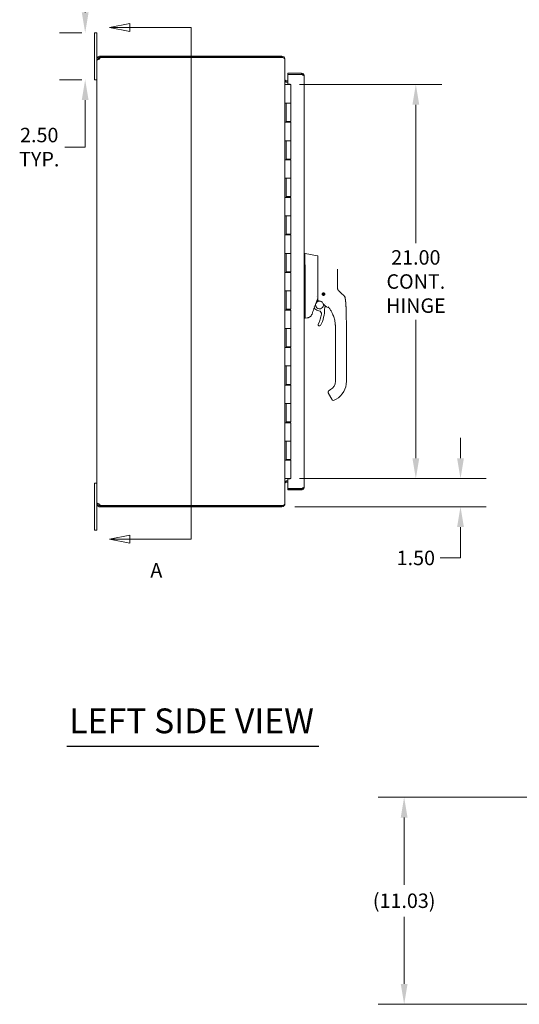
# Model space of a CAD drawing. Units: inches. Extents: x 7 to 179, y 3 to 112.
# Drawn here: x 7 to 34, y 30 to 82 of the extents above; entities that cross this region are included whole.
import ezdxf

# ---------------------------------------------------------------- set-up
doc = ezdxf.new("R2010")
doc.units = ezdxf.units.IN
doc.header["$LTSCALE"] = 11
doc.header["$MEASUREMENT"] = 0
for name, color, linetype, lineweight in [('Dimension (ANSI)', 7, 'Continuous', 5), ('Section Line (ANSI)', 7, 'Continuous', 5), ('Symbol (ANSI)', 7, 'Continuous', 5), ('Visible (ANSI)', 7, 'Continuous', 5)]:
    doc.layers.add(name, color=color, linetype=linetype, lineweight=lineweight)
doc.styles.add('TAHOMA', font='tahoma.ttf')
doc.styles.add('Text Style168', font='tahoma.ttf')
doc.dimstyles.new('Default (ANSI)', dxfattribs={"dimscale": 11, "dimtxt": 0.07, "dimasz": 0.098425, "dimexe": 0.125, "dimexo": 0.0625, "dimgap": 0.031496, "dimtad": 0, "dimtih": 1, "dimtoh": 1, "dimrnd": 1e-08, "dimzin": 0, "dimdsep": 46, "dimtxsty": 'TAHOMA', "dimcen": 0.09, "dimdle": 0.393701, "dimclrd": 256, "dimclre": 256, "dimclrt": 256, "dimadec": 0, "dimazin": 0, "dimtfac": 1, "dimtofl": 0, "dimtmove": 0, "dimatfit": 3, "dimfxl": 1, "dimtolj": 1, "dimtzin": 0, "dimlwd": -1, "dimlwe": -1, "dimarcsym": 0})
doc.dimstyles.new('Default (ANSI)$7', dxfattribs={"dimscale": 11, "dimtxt": 0.07, "dimasz": 0.098425, "dimexe": 0.125, "dimexo": 0.0625, "dimgap": 0.031496, "dimtad": 0, "dimtih": 1, "dimtoh": 1, "dimrnd": 1e-08, "dimzin": 0, "dimdsep": 46, "dimtxsty": 'TAHOMA', "dimcen": 0.09, "dimdle": 0.393701, "dimclrd": 256, "dimclre": 256, "dimclrt": 256, "dimadec": 0, "dimazin": 0, "dimtfac": 1, "dimtofl": 0, "dimtmove": 0, "dimatfit": 3, "dimfxl": 1, "dimtolj": 1, "dimtzin": 0, "dimlwd": -1, "dimlwe": -1, "dimarcsym": 0})

# ---------------------------------------------------------------- blocks, each defined once
blk = doc.blocks.new('2dTransSection0')
at = {"layer": 'Section Line (ANSI)', "linetype": 'Continuous'}
for p, q in [((1.1916, 7.4817), (1.0936, 7.4622)), ((1.1916, 7.4622), (1.0936, 7.4622)), ((1.0936, 7.4622), (1.1916, 7.4427)), ((1.1916, 7.4427), (1.1916, 7.4817)), ((1.4873, 7.4622), (1.1916, 7.4622)), ((1.4873, 7.4622), (1.4873, 4.9847)), ((1.4873, 7.4622), (1.4873, 7.4464)), ((1.1916, 5.0042), (1.0936, 4.9847)), ((1.1916, 4.9847), (1.0936, 4.9847)), ((1.0936, 4.9847), (1.1916, 4.9652)), ((1.1916, 4.9652), (1.1916, 5.0042)), ((1.4873, 4.9847), (1.1916, 4.9847)), ((1.4873, 5.0005), (1.4873, 4.9847))]:
    blk.add_line(p, q, dxfattribs=at)
at = {"layer": 'Section Line (ANSI)', "linetype": 'Continuous', "flags": 128}
for points in [[(1.1916, 7.4817), (1.0936, 7.4622), (1.1916, 7.4427), (1.1916, 7.4817)], [(1.1916, 5.0042), (1.0936, 4.9847), (1.1916, 4.9652), (1.1916, 5.0042)]]:
    blk.add_lwpolyline(points, dxfattribs=at)
at = {"layer": 'Section Line (ANSI)'}
for points in [[(1.1916, 7.4817), (1.0936, 7.4622), (1.1916, 7.4427), (1.1916, 7.4817)], [(1.1916, 5.0042), (1.0936, 4.9847), (1.1916, 4.9652), (1.1916, 5.0042)]]:
    blk.add_solid(points, dxfattribs=at)
at = {"layer": 'Section Line (ANSI)', "char_height": 0.07, "attachment_point": 7, "style": 'TAHOMA'}
for insert in [(1.2904, 7.6), (1.2904, 4.7769)]:
    blk.add_mtext('A', dxfattribs=dict(at, insert=insert))
blk = doc.blocks.new('*D7')
at = {"layer": 'Defpoints', "color": 0, "transparency": 16777216}
for p in [(10.727, 81.803), (11.231, 81.803), (11.231, 79.303)]:
    blk.add_point(p, dxfattribs=at)
at = {"layer": 'Dimension (ANSI)', "transparency": 16777216}
for p, q in [((10.727, 82.886), (10.727, 83.969)), ((10.543, 81.803), (9.352, 81.803)), ((10.543, 79.303), (9.352, 79.303)), ((10.727, 78.221), (10.727, 75.713)), ((10.727, 75.713), (9.644, 75.713))]:
    blk.add_line(p, q, dxfattribs=at)
for points in [[(10.547, 82.886), (10.908, 82.886), (10.727, 81.803)], [(10.547, 78.221), (10.908, 78.221), (10.727, 79.303)]]:
    blk.add_solid(points, dxfattribs=at)
at = {"layer": 'Dimension (ANSI)', "transparency": 16777216, "insert": (8.281, 75.713), "char_height": 0.77, "attachment_point": 5, "style": 'TAHOMA'}
blk.add_mtext('\\A1;2.50\\PTYP.', dxfattribs=at)
blk = doc.blocks.new('*D20')
at = {"layer": 'Defpoints', "color": 0, "transparency": 16777216}
for p in [(27.707, 41.085), (47.947, 41.085), (47.246, 30.053)]:
    blk.add_point(p, dxfattribs=at)
at = {"layer": 'Dimension (ANSI)', "transparency": 16777216}
for p, q in [((47.259, 41.085), (26.332, 41.085)), ((27.707, 40.002), (27.707, 36.424)), ((27.707, 31.136), (27.707, 34.714)), ((46.559, 30.053), (26.332, 30.053))]:
    blk.add_line(p, q, dxfattribs=at)
for points in [[(27.526, 40.002), (27.887, 40.002), (27.707, 41.085)], [(27.526, 31.136), (27.887, 31.136), (27.707, 30.053)]]:
    blk.add_solid(points, dxfattribs=at)
at = {"layer": 'Dimension (ANSI)', "transparency": 16777216, "insert": (27.707, 35.569), "char_height": 0.77, "attachment_point": 5, "style": 'TAHOMA'}
blk.add_mtext('\\A1;(11.03)', dxfattribs=at)
blk = doc.blocks.new('*D28')
at = {"layer": 'Defpoints', "color": 0, "transparency": 16777216}
for p in [(21.443, 79.053), (21.443, 58.053), (28.329, 58.053)]:
    blk.add_point(p, dxfattribs=at)
at = {"layer": 'Dimension (ANSI)', "transparency": 16777216}
for p, q in [((22.131, 79.053), (29.704, 79.053)), ((28.329, 77.971), (28.329, 70.599)), ((28.329, 59.136), (28.329, 66.508)), ((22.131, 58.053), (29.704, 58.053))]:
    blk.add_line(p, q, dxfattribs=at)
for points in [[(28.149, 77.971), (28.51, 77.971), (28.329, 79.053)], [(28.149, 59.136), (28.51, 59.136), (28.329, 58.053)]]:
    blk.add_solid(points, dxfattribs=at)
at = {"layer": 'Dimension (ANSI)', "transparency": 16777216, "insert": (28.329, 68.553), "char_height": 0.77, "attachment_point": 5, "style": 'TAHOMA'}
blk.add_mtext('\\A1;\\fTahoma|b0|i0;\\H0.7700;21.00\\P\\fTahoma|b0|i0;\\H0.7700;CONT.\\P\\fTahoma|b0|i0;\\H0.7700;HINGE', dxfattribs=at)
blk = doc.blocks.new('*D29')
at = {"layer": 'Defpoints', "color": 0, "transparency": 16777216}
for p in [(21.681, 58.053), (21.203, 56.553), (30.706, 56.553)]:
    blk.add_point(p, dxfattribs=at)
at = {"layer": 'Dimension (ANSI)', "transparency": 16777216}
for p, q in [((30.706, 59.136), (30.706, 60.219)), ((22.368, 58.053), (32.081, 58.053)), ((21.89, 56.553), (32.081, 56.553)), ((30.706, 55.471), (30.706, 53.83)), ((30.706, 53.83), (29.624, 53.83))]:
    blk.add_line(p, q, dxfattribs=at)
for points in [[(30.526, 59.136), (30.887, 59.136), (30.706, 58.053)], [(30.526, 55.471), (30.887, 55.471), (30.706, 56.553)]]:
    blk.add_solid(points, dxfattribs=at)
at = {"layer": 'Dimension (ANSI)', "transparency": 16777216, "insert": (28.329, 53.83), "char_height": 0.77, "attachment_point": 5, "style": 'TAHOMA'}
blk.add_mtext('\\A1;1.50', dxfattribs=at)

msp = doc.modelspace()

# ---------------------------------------------------------------- linework, layer by layer
at = {"layer": 'Symbol (ANSI)', "lineweight": 30}
msp.add_line((9.746, 43.8047), (23.161, 43.8047), dxfattribs=at)
at = {"layer": 'Visible (ANSI)'}
for p, q in [((11.3557, 81.8033), (11.2307, 81.8033)), ((11.2307, 81.5533), (11.2307, 81.8033)), ((11.2307, 81.5533), (11.2307, 79.5533)), ((11.3557, 81.8033), (11.3557, 81.5533)), ((11.3557, 80.4006), (11.3557, 81.5533)), ((11.3964, 80.4006), (11.3557, 80.4006)), ((11.3557, 80.3877), (11.3557, 80.4006)), ((11.3964, 80.3877), (11.3557, 80.3877)), ((11.3557, 56.719), (11.3557, 80.3877)), ((11.4147, 80.4006), (11.3964, 80.4006)), ((11.4147, 80.3877), (11.3964, 80.3877)), ((11.4147, 80.4006), (11.4147, 80.3877)), ((11.5084, 80.5533), (11.5201, 80.5533)), ((11.5084, 80.5533), (11.5084, 80.5126)), ((11.5084, 80.5126), (11.5084, 80.4943)), ((11.5201, 80.4943), (11.5084, 80.4943)), ((11.5187, 80.4893), (21.2029, 80.4893)), ((21.2029, 80.5533), (11.5201, 80.5533)), ((11.5201, 80.5533), (11.5201, 80.4943)), ((11.5201, 80.4943), (21.2029, 80.4943)), ((21.2029, 80.4943), (21.2029, 80.5533)), ((21.2029, 80.4833), (21.2029, 80.4893)), ((21.3546, 80.4006), (21.3557, 80.4006)), ((21.3557, 80.3895), (21.3557, 80.4006)), ((21.3557, 80.3895), (21.3557, 56.7171)), ((11.2307, 79.3033), (11.2307, 79.5533)), ((11.2307, 79.3033), (11.3557, 79.3033)), ((21.4494, 79.2373), (21.513, 79.2373)), ((22.2352, 79.6471), (21.513, 79.6471)), ((21.513, 79.6471), (21.513, 79.5881)), ((21.513, 79.5881), (22.2352, 79.5881)), ((21.513, 79.577), (21.513, 79.069)), ((22.2352, 79.577), (21.513, 79.577)), ((22.2352, 79.5881), (22.2352, 79.6471)), ((22.388, 79.4943), (22.388, 57.6123)), ((21.3557, 79.0533), (21.3572, 79.0533)), ((21.3572, 79.0533), (21.4434, 79.0533)), ((21.6807, 79.0533), (21.4434, 79.0533)), ((21.4494, 79.1783), (21.513, 79.1783)), ((21.4494, 79.1673), (21.513, 79.1673)), ((21.513, 79.069), (21.638, 79.069)), ((21.638, 79.069), (21.638, 79.0533)), ((21.6807, 79.0533), (21.6807, 78.0533)), ((21.356, 77.0333), (21.356, 78.0533)), ((21.3572, 78.0533), (21.356, 78.0533)), ((21.3572, 78.0533), (21.4434, 78.0533)), ((21.4182, 78.0533), (21.4182, 77.0333)), ((21.4307, 78.0533), (21.4307, 77.0733)), ((21.4434, 78.0533), (21.6807, 78.0533)), ((21.6807, 78.0533), (21.4434, 78.0533)), ((21.6807, 78.0533), (21.6807, 77.0733)), ((21.356, 77.0333), (21.3572, 77.0333)), ((21.4434, 77.0333), (21.3572, 77.0333)), ((21.6807, 77.0733), (21.4307, 77.0733)), ((21.4434, 77.0333), (21.6807, 77.0333)), ((21.4957, 77.0333), (21.4957, 77.0733)), ((21.6157, 77.0333), (21.6157, 77.0733)), ((21.6645, 77.0733), (21.6645, 77.0333)), ((21.6807, 77.0333), (21.6807, 76.0533)), ((21.356, 75.0333), (21.356, 76.0533)), ((21.3572, 76.0533), (21.356, 76.0533)), ((21.3572, 76.0533), (21.4434, 76.0533)), ((21.4182, 76.0533), (21.4182, 75.0333)), ((21.4307, 76.0533), (21.4307, 75.0733)), ((21.4434, 76.0533), (21.6807, 76.0533)), ((21.6807, 76.0533), (21.4434, 76.0533)), ((21.6807, 76.0533), (21.6807, 75.0733)), ((21.356, 75.0333), (21.3572, 75.0333)), ((21.4434, 75.0333), (21.3572, 75.0333)), ((21.6807, 75.0733), (21.4307, 75.0733)), ((21.4434, 75.0333), (21.6807, 75.0333)), ((21.4957, 75.0333), (21.4957, 75.0733)), ((21.6157, 75.0333), (21.6157, 75.0733)), ((21.6645, 75.0733), (21.6645, 75.0333)), ((21.6807, 75.0333), (21.6807, 74.0533)), ((21.356, 73.0333), (21.356, 74.0533)), ((21.3572, 74.0533), (21.356, 74.0533)), ((21.3572, 74.0533), (21.4434, 74.0533)), ((21.4182, 74.0533), (21.4182, 73.0333)), ((21.4307, 74.0533), (21.4307, 73.0733)), ((21.4434, 74.0533), (21.6807, 74.0533)), ((21.6807, 74.0533), (21.4434, 74.0533)), ((21.6807, 74.0533), (21.6807, 73.0733)), ((21.356, 73.0333), (21.3572, 73.0333)), ((21.4434, 73.0333), (21.3572, 73.0333)), ((21.6807, 73.0733), (21.4307, 73.0733)), ((21.4434, 73.0333), (21.6807, 73.0333)), ((21.4957, 73.0333), (21.4957, 73.0733)), ((21.6157, 73.0333), (21.6157, 73.0733)), ((21.6645, 73.0733), (21.6645, 73.0333)), ((21.6807, 73.0333), (21.6807, 72.0533)), ((21.356, 71.0333), (21.356, 72.0533)), ((21.3572, 72.0533), (21.356, 72.0533)), ((21.3572, 72.0533), (21.4434, 72.0533)), ((21.4182, 72.0533), (21.4182, 71.0333)), ((21.4307, 72.0533), (21.4307, 71.0733)), ((21.4434, 72.0533), (21.6807, 72.0533)), ((21.6807, 72.0533), (21.4434, 72.0533)), ((21.6807, 72.0533), (21.6807, 71.0733)), ((21.356, 71.0333), (21.3572, 71.0333)), ((21.4434, 71.0333), (21.3572, 71.0333)), ((21.6807, 71.0733), (21.4307, 71.0733)), ((21.4434, 71.0333), (21.6807, 71.0333)), ((21.4957, 71.0333), (21.4957, 71.0733)), ((21.6157, 71.0333), (21.6157, 71.0733)), ((21.6645, 71.0733), (21.6645, 71.0333)), ((21.6807, 71.0333), (21.6807, 70.0533)), ((21.356, 69.0333), (21.356, 70.0533)), ((21.3572, 70.0533), (21.356, 70.0533)), ((21.3572, 70.0533), (21.4434, 70.0533)), ((21.4182, 70.0533), (21.4182, 69.0333)), ((21.4307, 70.0533), (21.4307, 69.0733)), ((21.4434, 70.0533), (21.6807, 70.0533)), ((21.6807, 70.0533), (21.4434, 70.0533)), ((21.6807, 70.0533), (21.6807, 69.0733)), ((22.4323, 70.0419), (22.388, 70.0419)), ((23.1, 69.9241), (22.4326, 70.0419)), ((23.1163, 69.5649), (23.1163, 69.9047)), ((22.4326, 69.3449), (22.4326, 68.2808)), ((23.1163, 69.5649), (23.1163, 69.1985)), ((21.356, 69.0333), (21.3572, 69.0333)), ((21.4434, 69.0333), (21.3572, 69.0333)), ((21.6807, 69.0733), (21.4307, 69.0733)), ((21.4434, 69.0333), (21.6807, 69.0333)), ((21.4957, 69.0333), (21.4957, 69.0733)), ((21.6157, 69.0333), (21.6157, 69.0733)), ((21.6645, 69.0733), (21.6645, 69.0333)), ((21.6807, 69.0333), (21.6807, 68.0533)), ((23.1163, 69.1985), (23.1163, 68.2948)), ((24.1596, 68.5946), (24.1596, 69.2083)), ((23.1163, 68.2948), (23.1163, 67.538)), ((24.1596, 68.2048), (24.1596, 68.5946)), ((21.356, 67.0333), (21.356, 68.0533)), ((21.3572, 68.0533), (21.356, 68.0533)), ((21.3572, 68.0533), (21.4434, 68.0533)), ((21.4182, 68.0533), (21.4182, 67.0333)), ((21.4307, 68.0533), (21.4307, 67.0733)), ((21.4434, 68.0533), (21.6807, 68.0533)), ((21.6807, 68.0533), (21.4434, 68.0533)), ((21.6807, 68.0533), (21.6807, 67.0733)), ((22.4326, 68.0502), (22.4326, 66.6452)), ((23.353, 67.8913), (23.3513, 67.8937)), ((23.3517, 67.8956), (23.354, 67.8973)), ((23.361, 67.8499), (23.3615, 67.8527)), ((23.365, 67.8477), (23.3622, 67.8482)), ((23.3753, 67.9306), (23.3758, 67.9335)), ((23.3774, 67.9346), (23.3802, 67.9341)), ((23.4, 67.8241), (23.3984, 67.8265)), ((23.4043, 67.8254), (23.402, 67.8238)), ((23.4188, 67.9427), (23.4212, 67.9443)), ((23.4231, 67.944), (23.4248, 67.9416)), ((23.4458, 67.8335), (23.4429, 67.834)), ((23.4479, 67.8375), (23.4474, 67.8346)), ((23.4581, 67.9204), (23.461, 67.9199)), ((23.4621, 67.9182), (23.4616, 67.9154)), ((23.4715, 67.8725), (23.4691, 67.8708)), ((23.4702, 67.8768), (23.4718, 67.8744)), ((24.3622, 67.9278), (24.2209, 68.0621)), ((24.514, 67.7836), (24.3622, 67.9278)), ((24.5741, 67.6613), (24.5741, 67.6613)), ((22.8563, 67.2232), (22.8563, 67.2232)), ((22.9178, 67.15), (22.9593, 67.1005)), ((23.5197, 67.3945), (23.5197, 67.3945)), ((24.613, 67.1542), (24.613, 67.1542)), ((21.356, 67.0333), (21.3572, 67.0333)), ((21.4434, 67.0333), (21.3572, 67.0333)), ((21.6807, 67.0733), (21.4307, 67.0733)), ((21.4434, 67.0333), (21.6807, 67.0333)), ((21.4957, 67.0333), (21.4957, 67.0733)), ((21.6157, 67.0333), (21.6157, 67.0733)), ((21.6645, 67.0733), (21.6645, 67.0333)), ((21.6807, 67.0333), (21.6807, 66.0533)), ((22.5458, 66.6122), (22.4326, 66.5922)), ((22.9019, 67.1066), (22.9019, 67.1066)), ((22.9043, 67.1132), (22.9043, 67.1132)), ((22.4315, 66.5922), (22.388, 66.5922)), ((22.4326, 66.5932), (22.4326, 66.5922)), ((24.0463, 66.073), (24.0463, 66.133)), ((24.6369, 65.2069), (24.6369, 66.133)), ((21.356, 65.0333), (21.356, 66.0533)), ((21.3572, 66.0533), (21.356, 66.0533)), ((21.3572, 66.0533), (21.4434, 66.0533)), ((21.4182, 66.0533), (21.4182, 65.0333)), ((21.4307, 66.0533), (21.4307, 65.0733)), ((21.4434, 66.0533), (21.6807, 66.0533)), ((21.6807, 66.0533), (21.4434, 66.0533)), ((21.6807, 66.0533), (21.6807, 65.0733)), ((24.0463, 66.073), (24.0463, 65.4628)), ((21.6807, 65.0733), (21.4307, 65.0733)), ((21.4957, 65.0333), (21.4957, 65.0733)), ((21.6157, 65.0333), (21.6157, 65.0733)), ((21.6645, 65.0733), (21.6645, 65.0333)), ((24.0463, 65.3644), (24.0463, 65.4628)), ((24.0463, 65.3644), (24.0463, 65.2069)), ((24.0463, 65.2069), (24.0463, 64.7541)), ((24.6369, 65.2069), (24.6369, 63.2384)), ((21.356, 65.0333), (21.3572, 65.0333)), ((21.4434, 65.0333), (21.3572, 65.0333)), ((21.4434, 65.0333), (21.6807, 65.0333)), ((21.6807, 65.0333), (21.6807, 64.0533)), ((24.0463, 64.7541), (24.0463, 64.6557)), ((24.0463, 64.6557), (24.0463, 64.0455)), ((21.356, 63.0333), (21.356, 64.0533)), ((21.3572, 64.0533), (21.356, 64.0533)), ((21.3572, 64.0533), (21.4434, 64.0533)), ((21.4182, 64.0533), (21.4182, 63.0333)), ((21.4307, 64.0533), (21.4307, 63.0733)), ((21.4434, 64.0533), (21.6807, 64.0533)), ((21.6807, 64.0533), (21.4434, 64.0533)), ((21.6807, 64.0533), (21.6807, 63.0733)), ((24.0463, 64.0455), (24.0463, 63.947)), ((24.0463, 63.947), (24.0463, 63.3368)), ((21.356, 63.0333), (21.3572, 63.0333)), ((21.4434, 63.0333), (21.3572, 63.0333)), ((21.6807, 63.0733), (21.4307, 63.0733)), ((21.4434, 63.0333), (21.6807, 63.0333)), ((21.4957, 63.0333), (21.4957, 63.0733)), ((21.6157, 63.0333), (21.6157, 63.0733)), ((21.6645, 63.0733), (21.6645, 63.0333)), ((21.6807, 63.0333), (21.6807, 62.0533)), ((24.0463, 63.3368), (24.0463, 63.2384)), ((23.679, 62.5944), (23.8562, 62.2876)), ((23.7904, 62.7951), (23.7222, 62.7558)), ((21.3572, 62.0533), (21.356, 62.0533)), ((21.356, 61.0333), (21.356, 62.0533)), ((21.3572, 62.0533), (21.4434, 62.0533)), ((21.4182, 62.0533), (21.4182, 61.0333)), ((21.4307, 62.0533), (21.4307, 61.0733)), ((21.4434, 62.0533), (21.6807, 62.0533)), ((21.6807, 62.0533), (21.4434, 62.0533)), ((21.6807, 62.0533), (21.6807, 61.0733)), ((23.8562, 62.2876), (23.8758, 62.2535)), ((24.0857, 62.2837), (23.9834, 62.2247)), ((21.356, 61.0333), (21.3572, 61.0333)), ((21.4434, 61.0333), (21.3572, 61.0333)), ((21.6807, 61.0733), (21.4307, 61.0733)), ((21.4434, 61.0333), (21.6807, 61.0333)), ((21.4957, 61.0333), (21.4957, 61.0733)), ((21.6157, 61.0333), (21.6157, 61.0733)), ((21.6645, 61.0733), (21.6645, 61.0333)), ((21.6807, 61.0333), (21.6807, 60.0533)), ((21.356, 59.0333), (21.356, 60.0533)), ((21.3572, 60.0533), (21.356, 60.0533)), ((21.3572, 60.0533), (21.4434, 60.0533)), ((21.4182, 60.0533), (21.4182, 59.0333)), ((21.4307, 60.0533), (21.4307, 59.0733)), ((21.4434, 60.0533), (21.6807, 60.0533)), ((21.6807, 60.0533), (21.4434, 60.0533)), ((21.6807, 60.0533), (21.6807, 59.0733)), ((21.356, 59.0333), (21.3572, 59.0333)), ((21.4434, 59.0333), (21.3572, 59.0333)), ((21.6807, 59.0733), (21.4307, 59.0733)), ((21.4434, 59.0333), (21.6807, 59.0333)), ((21.4957, 59.0333), (21.4957, 59.0733)), ((21.6157, 59.0333), (21.6157, 59.0733)), ((21.6645, 59.0733), (21.6645, 59.0333)), ((21.6807, 59.0333), (21.6807, 58.0533)), ((11.3557, 57.8033), (11.2307, 57.8033)), ((11.2307, 57.5533), (11.2307, 57.8033)), ((21.3572, 58.0533), (21.3557, 58.0533)), ((21.3572, 58.0533), (21.4434, 58.0533)), ((21.6807, 58.0533), (21.4434, 58.0533)), ((21.4494, 57.9394), (21.513, 57.9394)), ((21.513, 57.9283), (21.4494, 57.9283)), ((21.4494, 57.8693), (21.513, 57.8693)), ((21.638, 58.0377), (21.513, 58.0377)), ((21.513, 58.0377), (21.513, 57.5296)), ((21.638, 58.0533), (21.638, 58.0377)), ((11.2307, 57.5533), (11.2307, 55.5533)), ((21.513, 57.5296), (22.2352, 57.5296)), ((22.2352, 57.5186), (21.513, 57.5186)), ((21.513, 57.5186), (21.513, 57.4596)), ((21.513, 57.4596), (22.2352, 57.4596)), ((22.2352, 57.4596), (22.2352, 57.5186)), ((11.3557, 56.719), (11.3964, 56.719)), ((11.3557, 56.7061), (11.3557, 56.719)), ((11.3557, 55.5533), (11.3557, 56.7061)), ((11.3557, 56.7061), (11.3964, 56.7061)), ((11.3964, 56.719), (11.4147, 56.719)), ((11.3964, 56.7061), (11.4147, 56.7061)), ((11.4147, 56.719), (11.4147, 56.7061)), ((21.3546, 56.7061), (21.3557, 56.7061)), ((21.3557, 56.7061), (21.3557, 56.7171)), ((11.5084, 56.6123), (11.5084, 56.5941)), ((11.5084, 56.6123), (11.5201, 56.6123)), ((11.5084, 56.5941), (11.5084, 56.5533)), ((11.5201, 56.5533), (11.5084, 56.5533)), ((21.2029, 56.6173), (11.5187, 56.6173)), ((11.5201, 56.6123), (11.5201, 56.5533)), ((11.5201, 56.6123), (21.2029, 56.6123)), ((11.5201, 56.5533), (21.2029, 56.5533)), ((21.2029, 56.6173), (21.2029, 56.6234)), ((21.2029, 56.5533), (21.2029, 56.6123)), ((11.2307, 55.3033), (11.2307, 55.5533)), ((11.2307, 55.3033), (11.3557, 55.3033)), ((11.3557, 55.5533), (11.3557, 55.3033))]:
    msp.add_line(p, q, dxfattribs=at)
for radius in [0.061, 0.0394]:
    msp.add_circle((23.4116, 67.8841), radius, dxfattribs=at)
for centre, radius, start, end in [((11.4008, 80.4839), 0.118, 335.77081, 2.66627), ((21.2029, 80.4006), 0.0938, 54.84908, 90), ((21.4494, 79.3311), 0.1527, 253.50032, 270), ((23.1281, 69.8986), 0.0118, 73.07321, 180), ((23.0516, 67.81), 0.0787, 269.49324, 269.49401), ((23.4116, 67.8841), 0.0591, 172.94157, 212.05843), ((23.4116, 67.8841), 0.0591, 167.05843, 172.94157), ((23.4116, 67.8841), 0.0591, 127.94157, 167.05843), ((23.4116, 67.8841), 0.0591, 212.05843, 217.94157), ((23.4116, 67.8841), 0.0591, 217.94157, 257.05843), ((23.4116, 67.8841), 0.0591, 122.05843, 127.94157), ((23.4116, 67.8841), 0.0591, 82.94157, 122.05843), ((23.4116, 67.8841), 0.0591, 257.05843, 262.94157), ((23.4116, 67.8841), 0.0591, 262.94157, 302.05843), ((23.4116, 67.8841), 0.0591, 77.05843, 82.94157), ((23.4116, 67.8841), 0.0591, 37.94157, 77.05843), ((23.4116, 67.8841), 0.0591, 302.05843, 307.94157), ((23.4116, 67.8841), 0.0591, 307.94157, 347.05843), ((23.4116, 67.8841), 0.0591, 32.05843, 37.94157), ((23.4116, 67.8841), 0.0591, 352.94157, 32.05843), ((23.4116, 67.8841), 0.0591, 347.05843, 352.94157), ((23.2005, 67.3031), 0.2067, 80.6544, 15.04204), ((23.2005, 67.3031), 0.2067, 46.79398, 65.72335), ((23.3182, 67.4576), 0.0201, 23.66835, 67.45599), ((23.8414, 67.687), 0.5512, 203.66839, 254.63989), ((23.6708, 67.1012), 0.1969, 156.76857, 179.99744), ((23.2005, 67.3031), 0.315, 336.76857, 349.6151), ((23.6901, 67.1361), 0.0201, 37.04967, 74.63982), ((22.3614, 66.133), 1.6849, 34.94792, 37.04929), ((22.3614, 66.133), 1.6849, 34.94791, 37.04932), ((37.6776, 61.6504), 15.748, 159.74434, 160.8286), ((23.2005, 67.3031), 0.315, 220.03304, 264.14608), ((21.5606, 67.1013), 1.7717, 332.53661, 350.43614), ((23.1523, 66.8331), 0.1575, 350.43614, 84.14608), ((21.5606, 67.1013), 1.9134, 332.53661, 359.99744), ((23.1955, 66.2516), 0.0709, 152.53661, 332.53661), ((23.5345, 63.2384), 0.5118, 300, 0), ((23.5345, 63.2384), 1.1024, 300, 0), ((23.944, 62.2928), 0.0787, 210, 300), ((21.4494, 57.7756), 0.1528, 90, 106.49968), ((11.4008, 56.6228), 0.118, 357.33373, 24.22919), ((21.2029, 56.7061), 0.0938, 270, 305.15092)]:
    msp.add_arc(centre, radius, start, end, dxfattribs=at)
for centre, major_axis, ratio, start_param, end_param in [((22.3036, 70.0419), (0.129, 0), 0.0012735, 0.0072836, 0.0612637), ((22.3036, 69.3449), (0.129, 0), 0.9999992, 0, 0.0610827), ((24.4251, 68.2439), (-0.2378, -0.1395), 0.8320674, 0.199583, 0.2352959), ((24.3784, 67.6409), (0.1356, 0.1427), 0.999991, 5.5757176, 6.2831853), ((21.9792, 66.5933), (0.4534, 0.0534), 0.163013, 6.1951666, 6.2639947), ((23.7406, 67.0983), (-0.0287, 0.0409), 0.0294732, 4.6128272, 4.6887941), ((21.9792, 66.5933), (0.4534, -0.0001), 0.0002228, 0, 0.0688282), ((21.9792, 66.5922), (0.4534, 0.0001), 0.0002228, 6.2143571, 6.2831853)]:
    msp.add_ellipse(centre, major_axis=major_axis, ratio=ratio, start_param=start_param, end_param=end_param, dxfattribs=at)
for points, knots in [([(11.3557, 80.4006), (11.3557, 80.4253), (11.363, 80.4589), (11.3827, 80.4874), (11.4017, 80.5149), (11.4316, 80.5359), (11.4597, 80.5454), (11.4778, 80.5515), (11.4949, 80.5533), (11.5084, 80.5533)], [-0.7832698, -0.7832698, -0.7832698, -0.7832698, -0.132469, -0.132469, -0.132469, 0.4981147, 0.4981147, 0.4981147, 0.9040817, 0.9040817, 0.9040817, 0.9040817]), ([(11.5084, 80.4354), (11.4928, 80.41), (11.4635, 80.3889), (11.4335, 80.3771), (11.4062, 80.3663), (11.3804, 80.3632), (11.3674, 80.3684), (11.3591, 80.3717), (11.3557, 80.3783), (11.3557, 80.3877)], [3.5644718, 3.5644718, 3.5644718, 3.5644718, 4.2729643, 4.2729643, 4.2729643, 4.9193028, 4.9193028, 4.9193028, 5.3305612, 5.3305612, 5.3305612, 5.3305612]), ([(11.5084, 80.4943), (11.4932, 80.4943), (11.4698, 80.4894), (11.4506, 80.4744), (11.4319, 80.4598), (11.4194, 80.4363), (11.416, 80.4164), (11.415, 80.4108), (11.4147, 80.4054), (11.4147, 80.4006)], [-0.9040817, -0.9040817, -0.9040817, -0.9040817, -0.1562445, -0.1562445, -0.1562445, 0.5759452, 0.5759452, 0.5759452, 0.7832698, 0.7832698, 0.7832698, 0.7832698]), ([(21.3557, 80.4006), (21.3557, 80.4486), (21.3315, 80.4959), (21.2928, 80.5241), (21.2669, 80.543), (21.2349, 80.5533), (21.2029, 80.5533)], [-1.5707963, -1.5707963, -1.5707963, -1.5707963, -0.6289232, -0.6289232, -0.6289232, 0, 0, 0, 0]), ([(21.2029, 80.4833), (21.2509, 80.4833), (21.2982, 80.4685), (21.3264, 80.4447), (21.3453, 80.4288), (21.3557, 80.4092), (21.3557, 80.3895)], [0, 0, 0, 0, 0.9418732, 0.9418732, 0.9418732, 1.5707963, 1.5707963, 1.5707963, 1.5707963]), ([(21.4494, 79.2373), (21.4188, 79.2373), (21.3887, 79.2534), (21.3716, 79.2787), (21.3613, 79.2941), (21.3557, 79.3126), (21.3557, 79.3311)], [-3.1415927, -3.1415927, -3.1415927, -3.1415927, -2.1632193, -2.1632193, -2.1632193, -1.5707963, -1.5707963, -1.5707963, -1.5707963]), ([(21.4494, 79.1673), (21.4188, 79.1673), (21.3887, 79.1934), (21.3716, 79.2348), (21.3613, 79.2598), (21.3557, 79.2899), (21.3557, 79.32)], [-3.1415927, -3.1415927, -3.1415927, -3.1415927, -2.1632193, -2.1632193, -2.1632193, -1.5707963, -1.5707963, -1.5707963, -1.5707963]), ([(22.2352, 79.6471), (22.2842, 79.6471), (22.3325, 79.6219), (22.3605, 79.5817), (22.3783, 79.5562), (22.388, 79.5253), (22.388, 79.4943)], [-1, -1, -1, -1, -0.3873107, -0.3873107, -0.3873107, 0, 0, 0, 0]), ([(22.3105, 79.5496), (22.3022, 79.5611), (22.2914, 79.5707), (22.2788, 79.5774), (22.2654, 79.5844), (22.2503, 79.5881), (22.2352, 79.5881)], [0.40284068, 0.40284068, 0.40284068, 0.40284068, 0.69221782, 0.69221782, 0.69221782, 1, 1, 1, 1]), ([(22.3108, 79.5498), (22.3305, 79.542), (22.3476, 79.5342), (22.3605, 79.5264), (22.3783, 79.5157), (22.388, 79.505), (22.388, 79.4943)], [-0.67039628, -0.67039628, -0.67039628, -0.67039628, -0.38731071, -0.38731071, -0.38731071, 0, 0, 0, 0]), ([(22.4324, 70.0419), (22.4295, 70.042), (22.4274, 70.0374), (22.4238, 70.0171), (22.4224, 69.9993), (22.4201, 69.9417), (22.4195, 69.8967), (22.4195, 69.7867), (22.4201, 69.7228), (22.4224, 69.6014), (22.4238, 69.5474), (22.4274, 69.446), (22.4295, 69.3993), (22.4324, 69.3528)], [-2.7434722, -2.7434722, -2.7434722, -2.7434722, -2.3881903, -2.3881903, -1.9605506, -1.9605506, -1.3719512, -1.3719512, -0.783309, -0.783309, -0.3554091, -0.3554091, 0, 0, 0, 0]), ([(23.1, 69.9241), (23.1021, 69.9237), (23.1042, 69.923), (23.1079, 69.921), (23.1096, 69.9196), (23.1124, 69.9166), (23.1136, 69.9148), (23.1154, 69.911), (23.1159, 69.9089), (23.1163, 69.9061), (23.1163, 69.9054), (23.1163, 69.9047)], [0, 0, 0, 0, 0.016155597, 0.016155597, 0.032079395, 0.032079395, 0.0480115, 0.0480115, 0.06394331, 0.06394331, 0.069523796, 0.069523796, 0.069523796, 0.069523796]), ([(23.1315, 69.9099), (23.1315, 69.9099), (23.1315, 69.9099), (23.1315, 69.9099), (23.1315, 69.9099), (23.1315, 69.9099), (23.1315, 69.9099), (23.1315, 69.9099), (23.1315, 69.9099), (23.1315, 69.9099), (23.1315, 69.9099), (23.1315, 69.9099), (23.1315, 69.9099), (23.1315, 69.9099), (23.1315, 69.9099), (23.1315, 69.9099), (23.1315, 69.9099), (23.1315, 69.9099), (23.1315, 69.9099), (23.1315, 69.9099), (23.1315, 69.9099), (23.1315, 69.9099), (23.1315, 69.9099), (23.1315, 69.9099), (23.1315, 69.9099), (23.1315, 69.9099), (23.1315, 69.9099), (23.1315, 69.9099), (23.1315, 69.9099), (23.1315, 69.9099), (23.1315, 69.9099)], [0.49072591, 0.49072591, 0.49072591, 0.49072591, 0.52380952, 0.52380952, 0.52380952, 0.57142857, 0.57142857, 0.57142857, 0.61904762, 0.61904762, 0.61904762, 0.66666667, 0.66666667, 0.66666667, 0.71428571, 0.71428571, 0.71428571, 0.76190476, 0.76190476, 0.76190476, 0.80952381, 0.80952381, 0.80952381, 0.85714286, 0.85714286, 0.85714286, 0.9047619, 0.9047619, 0.9047619, 0.93806794, 0.93806794, 0.93806794, 0.93806794]), ([(22.4326, 68.2795), (22.4322, 68.2408), (22.432, 68.2021), (22.432, 68.1256), (22.4322, 68.088), (22.4326, 68.0515)], [-0.58964336, -0.58964336, -0.58964336, -0.58964336, -0.29484392, -0.29484392, 0, 0, 0, 0]), ([(23.1156, 68.2072), (23.115, 68.2091), (23.1141, 68.2108), (23.1127, 68.2124), (23.1113, 68.2139), (23.1095, 68.2154), (23.1073, 68.2167), (23.1052, 68.2181), (23.1027, 68.2193), (23.1001, 68.2206)], [0, 0, 0, 0, 0.3333333, 0.3333333, 0.3333333, 0.6666667, 0.6666667, 0.6666667, 1, 1, 1, 1]), ([(23.1156, 68.2072), (23.1159, 68.2061), (23.1161, 68.2041), (23.1163, 68.1995), (23.1163, 68.197), (23.1163, 68.1946)], [-0.039762874, -0.039762874, -0.039762874, -0.039762874, -0.019191232, -0.019191232, 0, 0, 0, 0]), ([(24.215, 68.0679), (24.2129, 68.0701), (24.2108, 68.0724), (24.2086, 68.0748), (24.2065, 68.0772), (24.2044, 68.0797), (24.2023, 68.0824), (24.2002, 68.0851), (24.198, 68.0879), (24.1959, 68.0909), (24.1937, 68.094), (24.1915, 68.0973), (24.1893, 68.1008), (24.1871, 68.1043), (24.1849, 68.1081), (24.1827, 68.1122), (24.1806, 68.1163), (24.1784, 68.1207), (24.1763, 68.1255), (24.1742, 68.1303), (24.1721, 68.1355), (24.1702, 68.1412), (24.1682, 68.1468), (24.1665, 68.1529), (24.1649, 68.1594), (24.1634, 68.166), (24.162, 68.173), (24.1611, 68.1806), (24.1602, 68.1881), (24.1596, 68.1962), (24.1596, 68.2048)], [0, 0, 0, 0, 0.1, 0.1, 0.1, 0.2, 0.2, 0.2, 0.3, 0.3, 0.3, 0.4, 0.4, 0.4, 0.5, 0.5, 0.5, 0.6, 0.6, 0.6, 0.7, 0.7, 0.7, 0.8, 0.8, 0.8, 0.9, 0.9, 0.9, 0.99999986, 0.99999986, 0.99999986, 0.99999986]), ([(23.4116, 67.8152), (23.4064, 67.8152), (23.4012, 67.8157), (23.3909, 67.8181), (23.386, 67.8199), (23.3739, 67.8258), (23.3673, 67.8306), (23.3556, 67.8429), (23.3508, 67.8505), (23.3449, 67.8652), (23.3433, 67.8722), (23.3424, 67.8859), (23.3429, 67.8926), (23.346, 67.9064), (23.3488, 67.9135), (23.3576, 67.9278), (23.3638, 67.9346), (23.3771, 67.9442), (23.3836, 67.9474), (23.3973, 67.9518), (23.4044, 67.953), (23.4116, 67.953)], [-0.57392807, -0.57392807, -0.57392807, -0.57392807, -0.53381403, -0.53381403, -0.49391427, -0.49391427, -0.43075969, -0.43075969, -0.35976568, -0.35976568, -0.30059841, -0.30059841, -0.24545309, -0.24545309, -0.18315135, -0.18315135, -0.11040726, -0.11040726, -0.05467869, -0.05467869, -0.000001, -0.000001, -0.000001, -0.000001]), ([(23.4116, 67.953), (23.4169, 67.953), (23.4222, 67.9523), (23.4326, 67.9499), (23.4377, 67.9481), (23.4503, 67.9417), (23.4573, 67.9363), (23.4688, 67.9234), (23.4733, 67.9159), (23.4789, 67.9006), (23.4804, 67.8928), (23.4806, 67.8774), (23.4794, 67.8699), (23.4746, 67.8552), (23.471, 67.8483), (23.461, 67.8353), (23.4546, 67.8296), (23.442, 67.8219), (23.4362, 67.8194), (23.4241, 67.816), (23.4179, 67.8152), (23.4116, 67.8152)], [-0.56928744, -0.56928744, -0.56928744, -0.56928744, -0.52888577, -0.52888577, -0.48768411, -0.48768411, -0.42024216, -0.42024216, -0.35307171, -0.35307171, -0.29129274, -0.29129274, -0.2304014, -0.2304014, -0.16717789, -0.16717789, -0.09852884, -0.09852884, -0.04859211, -0.04859211, -0.000001, -0.000001, -0.000001, -0.000001]), ([(24.5141, 67.7835), (24.5322, 67.7663), (24.5478, 67.7445), (24.5666, 67.7023), (24.5722, 67.6818), (24.5743, 67.6611)], [0, 0, 0, 0, 0.19370845, 0.19370845, 0.35195231, 0.35195231, 0.35195231, 0.35195231]), ([(24.613, 67.1542), (24.612, 67.2111), (24.6092, 67.2692), (24.6052, 67.3271), (24.6013, 67.3849), (24.5962, 67.4425), (24.5908, 67.4986), (24.5854, 67.5546), (24.5797, 67.6089), (24.5742, 67.6611)], [0, 0, 0, 0, 0.33333333, 0.33333333, 0.33333333, 0.66666667, 0.66666667, 0.66666667, 1, 1, 1, 1]), ([(24.5743, 67.6611), (24.5912, 67.4979), (24.609, 67.3344), (24.6127, 67.1669), (24.6128, 67.1635), (24.6129, 67.1591), (24.6129, 67.1581), (24.6129, 67.1565), (24.6129, 67.156), (24.613, 67.1553), (24.613, 67.155), (24.613, 67.1546), (24.613, 67.1545), (24.613, 67.1543), (24.613, 67.1542), (24.613, 67.1542)], [0, 0, 0, 0, 1.2504017, 1.2504017, 1.2762924, 1.2762924, 1.2841049, 1.2841049, 1.2880112, 1.2880112, 1.2899643, 1.2899643, 1.2909408, 1.2909408, 1.2914291, 1.2914291, 1.2914291, 1.2914291]), ([(23.1269, 67.5263), (23.1256, 67.5264), (23.1243, 67.5268), (23.1217, 67.528), (23.1204, 67.5289), (23.1184, 67.5311), (23.1176, 67.5324), (23.1166, 67.5352), (23.1163, 67.5366), (23.1163, 67.538)], [0, 0, 0, 0, 0.010213571, 0.010213571, 0.021888929, 0.021888929, 0.03336269, 0.03336269, 0.044191297, 0.044191297, 0.044191297, 0.044191297]), ([(23.1269, 67.5263), (23.1279, 67.5262), (23.1289, 67.5261), (23.131, 67.5258), (23.132, 67.5257), (23.133, 67.5256)], [-0.015527289, -0.015527289, -0.015527289, -0.015527289, -0.007755912, -0.007755912, -0.000000084, -0.000000084, -0.000000084, -0.000000084]), ([(23.6861, 67.1742), (23.6859, 67.1744), (23.6858, 67.1746), (23.6856, 67.1749), (23.6803, 67.1816), (23.6741, 67.1893), (23.6668, 67.1983)], [0.6568191, 0.6568191, 0.6568191, 0.6568191, 0.66666667, 0.66666667, 0.66666667, 0.95336773, 0.95336773, 0.95336773, 0.95336773]), ([(24.613, 67.1541), (24.6132, 67.1382), (24.6135, 67.1223), (24.6162, 66.9564), (24.6188, 66.8062), (24.6249, 66.6071), (24.6265, 66.5574), (24.6288, 66.4913), (24.6293, 66.4748), (24.6326, 66.3758), (24.6352, 66.2942), (24.6365, 66.1975), (24.6367, 66.1821), (24.6368, 66.161), (24.6368, 66.1552), (24.6369, 66.1451), (24.6369, 66.1407), (24.6369, 66.1359), (24.6369, 66.1353), (24.6369, 66.1343), (24.6369, 66.1338), (24.6369, 66.1333), (24.6369, 66.1333), (24.6369, 66.1332), (24.6369, 66.1332), (24.6369, 66.1323), (24.6369, 66.133), (24.6369, 66.133), (24.6369, 66.133), (24.6369, 66.133), (24.6369, 66.133), (24.6369, 66.133), (24.6369, 66.133), (24.6369, 66.133), (24.6369, 66.133), (24.6369, 66.133), (24.6369, 66.133), (24.6369, 66.133), (24.6369, 66.133), (24.6369, 66.133)], [0.0000288, 0.0000288, 0.0000288, 0.0000288, 0.1212062, 0.1212062, 1.2650152, 1.2650152, 1.6460083, 1.6460083, 1.7729843, 1.7729843, 2.4085357, 2.4085357, 2.5275926, 2.5275926, 2.5722331, 2.5722331, 2.605713, 2.605713, 2.6096809, 2.6096809, 2.6136489, 2.6136489, 2.6137729, 2.6137729, 2.6139506, 2.6139506, 2.6205701, 2.6205701, 2.6285059, 2.6285059, 2.6443775, 2.6443775, 2.6761208, 2.6761208, 2.7396072, 2.7396072, 2.8348368, 2.8348368, 3.0119913, 3.0119913, 3.0119913, 3.0119913]), ([(22.4315, 66.6399), (22.4295, 66.6349), (22.4277, 66.6289), (22.425, 66.6162), (22.4244, 66.6105), (22.4244, 66.6013), (22.425, 66.598), (22.4277, 66.5937), (22.4297, 66.5932), (22.4315, 66.5932)], [-0.15703899, -0.15703899, -0.15703899, -0.15703899, -0.11893048, -0.11893048, -0.07913277, -0.07913277, -0.03979307, -0.03979307, 0, 0, 0, 0]), ([(22.8029, 66.8219), (22.7917, 66.7898), (22.7751, 66.7591), (22.7337, 66.7058), (22.7087, 66.6825), (22.6678, 66.655), (22.6538, 66.6471), (22.6292, 66.6355), (22.6183, 66.6311), (22.6048, 66.6265), (22.601, 66.6252), (22.5936, 66.6229), (22.5901, 66.622), (22.5842, 66.6204), (22.5819, 66.6198), (22.5765, 66.6185), (22.5743, 66.618), (22.5677, 66.6165), (22.5651, 66.616), (22.5585, 66.6146), (22.5549, 66.6139), (22.5507, 66.6131)], [0, 0, 0, 0, 0.2594486, 0.2594486, 0.5140598, 0.5140598, 0.636494, 0.636494, 0.7277935, 0.7277935, 0.7673791, 0.7673791, 0.8174321, 0.8174321, 0.874491, 0.874491, 0.9760811, 0.9760811, 1.2333859, 1.2333859, 1.5828181, 1.5828181, 1.5828181, 1.5828181]), ([(22.9043, 67.1132), (22.9044, 67.1128), (22.9044, 67.1123), (22.9047, 67.1104), (22.9047, 67.1089), (22.9044, 67.1058), (22.904, 67.1041), (22.9035, 67.1025)], [0.327467068, 0.327467068, 0.327467068, 0.327467068, 0.331809275, 0.331809275, 0.343890342, 0.343890342, 0.357060817, 0.357060817, 0.357060817, 0.357060817]), ([(23.7446, 67.0951), (23.761, 67.0715), (23.7768, 67.0475), (23.8072, 66.9987), (23.8217, 66.9739), (23.8356, 66.9488)], [-0.43887511, -0.43887511, -0.43887511, -0.43887511, -0.21943725, -0.21943725, -0.00000109, -0.00000109, -0.00000109, -0.00000109]), ([(23.8356, 66.9488), (23.8436, 66.9344), (23.8532, 66.9165), (23.8739, 66.8758), (23.8849, 66.8531), (23.8959, 66.8289)], [-0.46247686, -0.46247686, -0.46247686, -0.46247686, -0.22996541, -0.22996541, 0, 0, 0, 0]), ([(24.0463, 66.133), (24.0463, 66.1667), (24.0453, 66.2026), (24.0428, 66.2411), (24.0404, 66.2796), (24.0363, 66.3208), (24.0306, 66.3625), (24.0249, 66.4041), (24.0175, 66.4463), (24.0084, 66.4882), (23.9994, 66.5301), (23.9888, 66.5716), (23.9768, 66.6121), (23.9648, 66.6525), (23.9514, 66.6918), (23.9377, 66.7281), (23.924, 66.7644), (23.91, 66.7978), (23.8959, 66.8289)], [0, 0, 0, 0, 0.1666667, 0.1666667, 0.1666667, 0.3333333, 0.3333333, 0.3333333, 0.5, 0.5, 0.5, 0.6666667, 0.6666667, 0.6666667, 0.8333333, 0.8333333, 0.8333333, 1, 1, 1, 1]), ([(23.927, 66.7558), (23.9349, 66.7359), (23.9426, 66.7153), (23.9512, 66.691), (23.9524, 66.6877), (23.9535, 66.6844)], [-1.48382687, -1.48382687, -1.48382687, -1.48382687, -1.31259975, -1.31259975, -1.28545007, -1.28545007, -1.28545007, -1.28545007]), ([(24.0462, 66.1518), (24.0461, 66.1626), (24.0459, 66.1737), (24.0445, 66.2169), (24.0426, 66.2493), (24.0392, 66.2881), (24.0386, 66.2946), (24.0379, 66.3012)], [0, 0, 0, 0, 0.08582458, 0.08582458, 0.33455505, 0.33455505, 0.38506689, 0.38506689, 0.38506689, 0.38506689]), ([(24.0441, 66.2184), (24.0444, 66.214), (24.0446, 66.2098), (24.0451, 66.1963), (24.0454, 66.1879), (24.0459, 66.1711), (24.046, 66.1637), (24.0462, 66.1541), (24.0462, 66.1518), (24.0463, 66.1518)], [-0.40449812, -0.40449812, -0.40449812, -0.40449812, -0.36176659, -0.36176659, -0.26146773, -0.26146773, -0.12760908, -0.12760908, -0.00013437, -0.00013437, -0.00013437, -0.00013437]), ([(23.7222, 62.7558), (23.7199, 62.7544), (23.7175, 62.753), (23.7152, 62.7514), (23.7128, 62.7497), (23.7103, 62.748), (23.7079, 62.746), (23.7054, 62.7441), (23.703, 62.742), (23.7004, 62.7396), (23.6979, 62.7373), (23.6954, 62.7347), (23.6929, 62.7318), (23.6904, 62.729), (23.6878, 62.7259), (23.6854, 62.7225), (23.6829, 62.7191), (23.6806, 62.7154), (23.6783, 62.7113), (23.676, 62.7072), (23.6738, 62.7027), (23.6718, 62.6977), (23.6698, 62.6928), (23.668, 62.6873), (23.6665, 62.6815), (23.6651, 62.6757), (23.6641, 62.6694), (23.6635, 62.6627), (23.663, 62.6561), (23.663, 62.649), (23.6638, 62.6412), (23.6646, 62.6335), (23.6663, 62.6252), (23.6689, 62.6172), (23.6714, 62.6093), (23.6748, 62.6017), (23.679, 62.5944)], [0, 0, 0, 0, 0.08333333, 0.08333333, 0.08333333, 0.16666667, 0.16666667, 0.16666667, 0.25, 0.25, 0.25, 0.33333333, 0.33333333, 0.33333333, 0.41666667, 0.41666667, 0.41666667, 0.5, 0.5, 0.5, 0.58333333, 0.58333333, 0.58333333, 0.66666667, 0.66666667, 0.66666667, 0.75, 0.75, 0.75, 0.83333333, 0.83333333, 0.83333333, 0.91666667, 0.91666667, 0.91666667, 1, 1, 1, 1]), ([(21.4494, 57.9394), (21.4188, 57.9394), (21.3887, 57.9133), (21.3716, 57.8719), (21.3613, 57.8469), (21.3557, 57.8168), (21.3557, 57.7866)], [-3.1415927, -3.1415927, -3.1415927, -3.1415927, -2.1632193, -2.1632193, -2.1632193, -1.5707963, -1.5707963, -1.5707963, -1.5707963]), ([(21.4494, 57.8693), (21.4188, 57.8693), (21.3887, 57.8533), (21.3716, 57.8279), (21.3613, 57.8126), (21.3557, 57.7941), (21.3557, 57.7756)], [-3.1415927, -3.1415927, -3.1415927, -3.1415927, -2.1632193, -2.1632193, -2.1632193, -1.5707963, -1.5707963, -1.5707963, -1.5707963]), ([(22.3105, 57.5571), (22.3022, 57.5456), (22.2914, 57.5359), (22.2788, 57.5293), (22.2654, 57.5223), (22.2503, 57.5186), (22.2352, 57.5186)], [0.40284068, 0.40284068, 0.40284068, 0.40284068, 0.69221782, 0.69221782, 0.69221782, 1, 1, 1, 1]), ([(22.3108, 57.4796), (22.3305, 57.4908), (22.3476, 57.5065), (22.3605, 57.525), (22.3783, 57.5505), (22.388, 57.5814), (22.388, 57.6123)], [-0.67039628, -0.67039628, -0.67039628, -0.67039628, -0.38731071, -0.38731071, -0.38731071, 0, 0, 0, 0]), ([(22.3108, 57.5569), (22.3305, 57.5647), (22.3476, 57.5725), (22.3605, 57.5803), (22.3783, 57.591), (22.388, 57.6017), (22.388, 57.6123)], [-0.67039628, -0.67039628, -0.67039628, -0.67039628, -0.38731071, -0.38731071, -0.38731071, 0, 0, 0, 0]), ([(11.3557, 56.719), (11.3557, 56.7336), (11.365, 56.7413), (11.3852, 56.7408), (11.4057, 56.7403), (11.436, 56.7313), (11.4619, 56.7156), (11.4812, 56.7039), (11.4978, 56.6885), (11.5084, 56.6713)], [0.9526241, 0.9526241, 0.9526241, 0.9526241, 1.5920412, 1.5920412, 1.5920412, 2.2371562, 2.2371562, 2.2371562, 2.7187135, 2.7187135, 2.7187135, 2.7187135]), ([(11.5084, 56.5533), (11.4863, 56.5533), (11.4539, 56.5593), (11.4249, 56.5782), (11.3964, 56.5968), (11.3734, 56.6277), (11.3634, 56.6582), (11.3577, 56.6754), (11.3557, 56.6921), (11.3557, 56.7061)], [-0.9040817, -0.9040817, -0.9040817, -0.9040817, -0.2385678, -0.2385678, -0.2385678, 0.4144131, 0.4144131, 0.4144131, 0.7832698, 0.7832698, 0.7832698, 0.7832698]), ([(11.4183, 56.7349), (11.4179, 56.7343), (11.4175, 56.7336), (11.4171, 56.7329), (11.4154, 56.7293), (11.4147, 56.7247), (11.4147, 56.719)], [5.03078462, 5.03078462, 5.03078462, 5.03078462, 5.08187523, 5.08187523, 5.08187523, 5.33056125, 5.33056125, 5.33056125, 5.33056125]), ([(11.4147, 56.7061), (11.4147, 56.689), (11.4207, 56.6651), (11.436, 56.6465), (11.4516, 56.6276), (11.4754, 56.6163), (11.4941, 56.6134), (11.4993, 56.6126), (11.5041, 56.6123), (11.5084, 56.6123)], [-0.7832698, -0.7832698, -0.7832698, -0.7832698, -0.0517023, -0.0517023, -0.0517023, 0.6946264, 0.6946264, 0.6946264, 0.9040817, 0.9040817, 0.9040817, 0.9040817]), ([(21.3557, 56.7171), (21.3557, 56.6877), (21.3315, 56.6586), (21.2928, 56.6413), (21.2669, 56.6298), (21.2349, 56.6234), (21.2029, 56.6234)], [-1.5707963, -1.5707963, -1.5707963, -1.5707963, -0.6289232, -0.6289232, -0.6289232, 0, 0, 0, 0]), ([(21.2029, 56.5533), (21.2509, 56.5533), (21.2982, 56.5775), (21.3264, 56.6162), (21.3453, 56.6421), (21.3557, 56.6741), (21.3557, 56.7061)], [0, 0, 0, 0, 0.9418732, 0.9418732, 0.9418732, 1.5707963, 1.5707963, 1.5707963, 1.5707963])]:
    msp.add_open_spline(points, degree=3, knots=knots, dxfattribs=at)
for points in [[(11.4147, 80.3877), (11.4147, 80.3809), (11.416, 80.3755), (11.4186, 80.3719)], [(22.2352, 79.577), (22.2616, 79.568), (22.2879, 79.5589), (22.3108, 79.5498)], [(22.4326, 68.2795), (22.4326, 68.2799), (22.4326, 68.2804), (22.4326, 68.2808)], [(24.1596, 68.2048), (24.1596, 68.1983), (24.1599, 68.1924), (24.1604, 68.1873)], [(22.4326, 68.0502), (22.4326, 68.0507), (22.4326, 68.0511), (22.4326, 68.0515)], [(23.1163, 67.6632), (23.0419, 67.4788), (22.9702, 67.2933), (22.9019, 67.1066)], [(22.9179, 67.1498), (22.9134, 67.1375), (22.9088, 67.1252), (22.9043, 67.1129)], [(23.224, 67.5096), (23.1941, 67.5169), (23.1636, 67.5223), (23.133, 67.5256)], [(23.3259, 67.4762), (23.3031, 67.4856), (23.2799, 67.4939), (23.2562, 67.5009)], [(23.7056, 67.1489), (23.705, 67.1498), (23.7033, 67.1519), (23.7007, 67.1554)], [(22.5507, 66.6131), (22.5491, 66.6128), (22.5474, 66.6125), (22.5458, 66.6122)], [(22.8029, 66.8219), (22.8029, 66.8219), (22.8029, 66.8219), (22.8029, 66.8219)], [(22.9035, 67.1025), (22.9035, 67.1025), (22.9035, 67.1025), (22.9035, 67.1025)], [(23.927, 66.7558), (23.9172, 66.7804), (23.9068, 66.8048), (23.8959, 66.8289)], [(24.6177, 66.8778), (24.6177, 66.8778), (24.6177, 66.8778), (24.6177, 66.8778)], [(24.0336, 66.3393), (24.0353, 66.3262), (24.0367, 66.3134), (24.0379, 66.3012)], [(23.6635, 62.6634), (23.6641, 62.6697), (23.6651, 62.676), (23.6667, 62.6821)], [(23.6924, 62.7313), (23.6947, 62.734), (23.6973, 62.7366), (23.6999, 62.7391)], [(22.2352, 57.5296), (22.2616, 57.5387), (22.2879, 57.5478), (22.3108, 57.5569)], [(22.2352, 57.4596), (22.2616, 57.4596), (22.2879, 57.4666), (22.3108, 57.4796)]]:
    msp.add_open_spline(points, degree=3, dxfattribs=at)

# ---------------------------------------------------------------- block references
at = {"layer": 'Section Line (ANSI)', "xscale": 11, "yscale": 11, "zscale": 11}
msp.add_blockref('2dTransSection0', (0, 0), dxfattribs=at)

# ---------------------------------------------------------------- texts
at = {"layer": 'Symbol (ANSI)', "insert": (9.878, 44.0782), "char_height": 1.32, "attachment_point": 7, "style": 'Text Style168'}
msp.add_mtext('LEFT SIDE VIEW', dxfattribs=at)

# ---------------------------------------------------------------- dimensions: what is measured, and where the dimension line sits
at = {"layer": 'Dimension (ANSI)'}
for base, p1, p2, text, picture, middle in [((10.7271, 81.8033), (11.2307, 79.3033), (11.2307, 81.8033), '<>\\PTYP.', '*D7', (8.2808, 75.7132)), ((28.3294, 58.0533), (21.4434, 79.0533), (21.4434, 58.0533), '\\fTahoma|b0|i0;\\H0.7700;<>\\P\\fTahoma|b0|i0;\\H0.7700;CONT.\\P\\fTahoma|b0|i0;\\H0.7700;HINGE', '*D28', (28.3294, 68.5533)), ((27.7066, 41.0851), (47.2463, 30.0528), (47.9468, 41.0851), '(<>)', '*D20', (27.7066, 35.569))]:
    dim = msp.add_linear_dim(base=base, p1=p1, p2=p2, angle=90, text=text, dimstyle='Default (ANSI)', override={"dimgap": 0.031496, "dimdec": 2, "dimtol": 0, "dimlim": 0, "dimtp": 0, "dimtm": 0, "dimtdec": 2, "dimatfit": 1}, dxfattribs=at)
    dim.commit()
    dim.dimension.update_dxf_attribs({"geometry": picture, "text_midpoint": middle, "dimtype": 160})
dim = msp.add_linear_dim(base=(30.7062, 56.5533), p1=(21.6807, 58.0533), p2=(21.2029, 56.5533), angle=270, dimstyle='Default (ANSI)', override={"dimgap": 0.031496, "dimdec": 2, "dimtol": 0, "dimlim": 0, "dimtp": 0, "dimtm": 0, "dimtdec": 2, "dimatfit": 1}, dxfattribs=at)
dim.commit()
dim.dimension.update_dxf_attribs({"geometry": '*D29', "text_midpoint": (28.3294, 53.8299), "dimtype": 160})

# ---------------------------------------------------------------- leaders
at = {"layer": 'Symbol (ANSI)', "annotation_type": 0, "has_hookline": 1, "hookline_direction": 1, "text_width": 8.6272}
msp.add_leader([(47.1755, 77.1057), (41.4685, 85.2359), (40.3859, 85.2359)], dimstyle='Default (ANSI)$7', override={"dimtad": 0}, dxfattribs=at)

doc.saveas('drawing.dxf')
